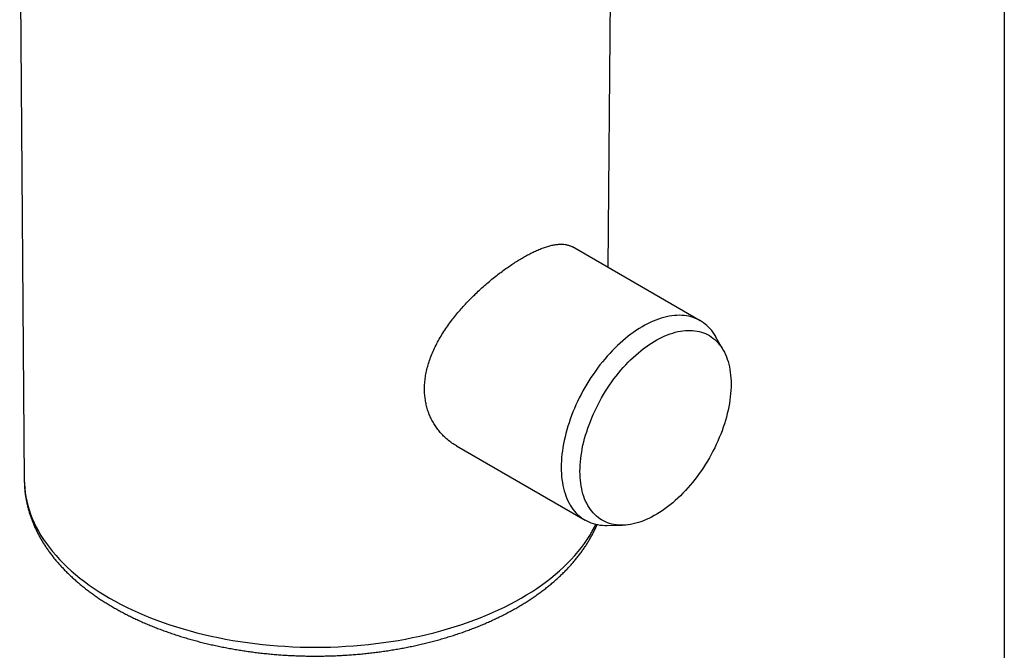
# Model space of a CAD drawing. Units: millimetres. Extents: x 10 to 410, y 10 to 287.
# Drawn here: x 332 to 410, y 103 to 153 of the extents above; entities that cross this region are included whole.
import ezdxf

# ---------------------------------------------------------------- set-up
doc = ezdxf.new("R2010")
doc.units = ezdxf.units.MM
doc.linetypes.add('SLD-Solid', pattern=[0])

msp = doc.modelspace()

# ---------------------------------------------------------------- linework, layer by layer
at = {"color": 7, "linetype": 'SLD-Solid', "lineweight": 25}
for p, q in [((410, 287), (410, 10)), ((331.645, 162.383), (332.011, 116.136)), ((378.478, 133.064), (378.71, 162.383)), ((385.806, 128.834), (375.633, 134.706)), ((387.648, 126.463), (387.051, 127.535)), ((366.406, 118.864), (376.64, 112.956)), ((378.387, 112.527), (379.614, 112.546))]:
    msp.add_line(p, q, dxfattribs=at)
at = {"color": 7, "linetype": 'SLD-Solid', "lineweight": 25, "flags": 128}
for points in [[(387.051, 127.535), (387.035, 127.563), (386.934, 127.731), (386.827, 127.891), (386.713, 128.043), (386.593, 128.186), (386.467, 128.322), (386.334, 128.448), (386.196, 128.566), (386.052, 128.675), (385.902, 128.775), (385.747, 128.867), (385.587, 128.948), (385.422, 129.021), (385.252, 129.084), (385.077, 129.138), (384.898, 129.182), (384.714, 129.217), (384.527, 129.242), (384.336, 129.257), (384.141, 129.263), (383.943, 129.259), (383.741, 129.246), (383.537, 129.223), (383.33, 129.19), (383.121, 129.147), (382.909, 129.096), (382.696, 129.034), (382.481, 128.964), (382.264, 128.884), (382.046, 128.795), (381.827, 128.696), (381.608, 128.589), (381.388, 128.473), (381.168, 128.348), (380.948, 128.214), (380.728, 128.072), (380.509, 127.922), (380.29, 127.764), (380.073, 127.598), (379.857, 127.424), (379.643, 127.242), (379.43, 127.053), (379.22, 126.857), (379.012, 126.654), (378.806, 126.445), (378.603, 126.229), (378.403, 126.007), (378.207, 125.779), (378.014, 125.546), (377.824, 125.307), (377.639, 125.063), (377.458, 124.814), (377.281, 124.561), (377.108, 124.303), (376.94, 124.041), (376.778, 123.776), (376.62, 123.508), (376.468, 123.236), (376.321, 122.962), (376.18, 122.686), (376.044, 122.407), (375.915, 122.127), (375.792, 121.845), (375.675, 121.562), (375.564, 121.279), (375.46, 120.994), (375.363, 120.71), (375.272, 120.426), (375.188, 120.143), (375.111, 119.86), (375.041, 119.579), (374.979, 119.299), (374.923, 119.021), (374.875, 118.745), (374.834, 118.472), (374.801, 118.201), (374.775, 117.934), (374.756, 117.67), (374.745, 117.409), (374.741, 117.153)], [(388.255, 123.775), (388.251, 123.528), (388.24, 123.277), (388.221, 123.022), (388.195, 122.764), (388.161, 122.502), (388.12, 122.238), (388.072, 121.972), (388.016, 121.704), (387.954, 121.433), (387.884, 121.162), (387.807, 120.889), (387.723, 120.616), (387.633, 120.342), (387.535, 120.068), (387.432, 119.794), (387.321, 119.521), (387.204, 119.249), (387.082, 118.979), (386.953, 118.71), (386.818, 118.443), (386.677, 118.178), (386.531, 117.916), (386.38, 117.657), (386.224, 117.401), (386.062, 117.149), (385.896, 116.901), (385.725, 116.657), (385.55, 116.418), (385.371, 116.183), (385.188, 115.953), (385.001, 115.729), (384.811, 115.511), (384.618, 115.299), (384.421, 115.093), (384.222, 114.893), (384.021, 114.7), (383.817, 114.514), (383.611, 114.336), (383.404, 114.164), (383.195, 114.001), (382.985, 113.845), (382.774, 113.697), (382.562, 113.558), (382.35, 113.427), (382.138, 113.305), (381.926, 113.191), (381.714, 113.086), (381.503, 112.99), (381.293, 112.903), (381.085, 112.826), (380.877, 112.757), (380.671, 112.699), (380.468, 112.649), (380.266, 112.609), (380.067, 112.579), (379.871, 112.559), (379.677, 112.548), (379.487, 112.546), (379.3, 112.555), (379.117, 112.573), (378.938, 112.6), (378.763, 112.638), (378.592, 112.685), (378.426, 112.741), (378.265, 112.807), (378.108, 112.882), (377.957, 112.966), (377.811, 113.059), (377.67, 113.162), (377.536, 113.273), (377.407, 113.394), (377.284, 113.522), (377.167, 113.66), (377.057, 113.805), (376.953, 113.959), (376.856, 114.12), (376.765, 114.289), (376.681, 114.466), (376.604, 114.65), (376.534, 114.841), (376.472, 115.039), (376.416, 115.243), (376.368, 115.454), (376.327, 115.671), (376.294, 115.893), (376.267, 116.121), (376.249, 116.355), (376.237, 116.593), (376.234, 116.836), (376.237, 117.083), (376.249, 117.334), (376.267, 117.589), (376.294, 117.847), (376.327, 118.108), (376.368, 118.372), (376.416, 118.638), (376.472, 118.907), (376.534, 119.177), (376.604, 119.449), (376.681, 119.722), (376.765, 119.995), (376.856, 120.269), (376.953, 120.543), (377.057, 120.816), (377.167, 121.089), (377.284, 121.361), (377.407, 121.632), (377.536, 121.901), (377.67, 122.168), (377.811, 122.432), (377.957, 122.694), (378.108, 122.954), (378.265, 123.209), (378.426, 123.461), (378.592, 123.71), (378.763, 123.954), (378.938, 124.193), (379.117, 124.428), (379.3, 124.657), (379.487, 124.881), (379.677, 125.099), (379.871, 125.312), (380.067, 125.518), (380.266, 125.717), (380.468, 125.91), (380.671, 126.096), (380.877, 126.275), (381.085, 126.446), (381.293, 126.61), (381.503, 126.765), (381.714, 126.913), (381.926, 127.052), (382.138, 127.184), (382.35, 127.306), (382.562, 127.42), (382.774, 127.525), (382.985, 127.621), (383.195, 127.707), (383.404, 127.785), (383.611, 127.853), (383.817, 127.912), (384.021, 127.961), (384.222, 128.001), (384.421, 128.031), (384.618, 128.052), (384.811, 128.063), (385.001, 128.064), (385.188, 128.056), (385.371, 128.038), (385.55, 128.01), (385.725, 127.973), (385.896, 127.926), (386.062, 127.87), (386.224, 127.804), (386.38, 127.729), (386.531, 127.645), (386.677, 127.551), (386.818, 127.449), (386.953, 127.337), (387.082, 127.217), (387.204, 127.088), (387.321, 126.951), (387.432, 126.805), (387.535, 126.652), (387.633, 126.49), (387.723, 126.321), (387.807, 126.144), (387.884, 125.96), (387.954, 125.769), (388.016, 125.572), (388.072, 125.367), (388.12, 125.156), (388.161, 124.94), (388.195, 124.717), (388.221, 124.489), (388.24, 124.256), (388.251, 124.018), (388.255, 123.775)], [(374.741, 117.153), (374.745, 116.901), (374.756, 116.654), (374.775, 116.411), (374.801, 116.174), (374.834, 115.942), (374.875, 115.716), (374.923, 115.495), (374.979, 115.282), (375.041, 115.074), (375.111, 114.873), (375.188, 114.679), (375.272, 114.493), (375.363, 114.313), (375.46, 114.142), (375.564, 113.978), (375.675, 113.822), (375.792, 113.674), (375.915, 113.535), (376.044, 113.404), (376.18, 113.281), (376.321, 113.168), (376.468, 113.063), (376.62, 112.968), (376.778, 112.881), (376.94, 112.804), (377.108, 112.736), (377.281, 112.678), (377.458, 112.629), (377.639, 112.589), (377.824, 112.559), (378.014, 112.539), (378.207, 112.528), (378.387, 112.527)]]:
    msp.add_lwpolyline(points, dxfattribs=at)
at = {"color": 8, "linetype": 'SLD-Solid', "lineweight": 25, "flags": 128}
msp.add_lwpolyline([(332.011, 116.136), (332.019, 115.847), (332.043, 115.497), (332.082, 115.148), (332.138, 114.799), (332.209, 114.452), (332.296, 114.105), (332.399, 113.76), (332.517, 113.417), (332.651, 113.075), (332.8, 112.736), (332.965, 112.399), (333.145, 112.065), (333.34, 111.733), (333.55, 111.405), (333.774, 111.079), (334.014, 110.758), (334.268, 110.44), (334.536, 110.126), (334.818, 109.816), (335.115, 109.51), (335.425, 109.21), (335.748, 108.913), (336.085, 108.622), (336.435, 108.336), (336.798, 108.056), (337.174, 107.781), (337.562, 107.512), (337.961, 107.248), (338.373, 106.991), (338.796, 106.741), (339.231, 106.496), (339.676, 106.259), (340.132, 106.028), (340.598, 105.804), (341.075, 105.587), (341.561, 105.378), (342.056, 105.176), (342.56, 104.981), (343.073, 104.794), (343.594, 104.615), (344.123, 104.444), (344.66, 104.281), (345.204, 104.126), (345.755, 103.98), (346.312, 103.842), (346.875, 103.712), (347.444, 103.591), (348.019, 103.478), (348.598, 103.374), (349.182, 103.279), (349.77, 103.193), (350.361, 103.116), (350.956, 103.047), (351.554, 102.988), (352.154, 102.938), (352.756, 102.897), (353.36, 102.865), (353.965, 102.842), (354.571, 102.828), (355.178, 102.823), (355.784, 102.828), (356.39, 102.842), (356.995, 102.865), (357.599, 102.897), (358.202, 102.938), (358.802, 102.988), (359.399, 103.047), (359.994, 103.116), (360.586, 103.193), (361.174, 103.279), (361.757, 103.374), (362.337, 103.478), (362.911, 103.591), (363.48, 103.712), (364.043, 103.842), (364.6, 103.98), (365.151, 104.126), (365.695, 104.281), (366.232, 104.444), (366.761, 104.615), (367.282, 104.794), (367.795, 104.981), (368.299, 105.176), (368.795, 105.378), (369.281, 105.587), (369.757, 105.804), (370.223, 106.028), (370.679, 106.259), (371.125, 106.496), (371.559, 106.741), (371.982, 106.991), (372.394, 107.248), (372.794, 107.512), (373.182, 107.781), (373.557, 108.056), (373.92, 108.336), (374.27, 108.622), (374.607, 108.913), (374.93, 109.21), (375.241, 109.51), (375.537, 109.816), (375.819, 110.126), (376.088, 110.44), (376.341, 110.758), (376.581, 111.079), (376.806, 111.405), (377.016, 111.733), (377.21, 112.065), (377.39, 112.399), (377.499, 112.619)], dxfattribs=at)
at = {"color": 7, "linetype": 'SLD-Solid', "lineweight": 25}
for points, knots in [([(366.409, 118.869), (366.35, 118.902), (366.16, 119.007), (365.863, 119.22), (365.533, 119.494), (365.241, 119.783), (364.984, 120.081), (364.749, 120.4), (364.539, 120.739), (364.354, 121.095), (364.198, 121.462), (364.073, 121.84), (363.977, 122.226), (363.908, 122.624), (363.868, 123.031), (363.856, 123.446), (363.874, 123.883), (363.927, 124.343), (364.017, 124.825), (364.142, 125.309), (364.299, 125.794), (364.489, 126.279), (364.712, 126.764), (364.965, 127.248), (365.245, 127.728), (365.549, 128.2), (365.865, 128.649), (366.189, 129.074), (366.516, 129.476), (366.857, 129.871), (367.21, 130.257), (367.573, 130.634), (367.947, 131.002), (368.333, 131.363), (368.727, 131.714), (369.127, 132.054), (369.53, 132.379), (369.932, 132.688), (370.325, 132.976), (370.707, 133.242), (371.078, 133.487), (371.445, 133.715), (371.805, 133.926), (372.156, 134.119), (372.513, 134.3), (372.874, 134.466), (373.236, 134.613), (373.583, 134.733), (373.913, 134.826), (374.227, 134.891), (374.525, 134.927), (374.806, 134.932), (375.068, 134.908), (375.31, 134.851), (375.498, 134.783), (375.598, 134.722), (375.631, 134.702)], [0, 0, 0, 0, 0.009593, 0.030731, 0.051802, 0.070138, 0.088538, 0.106968, 0.125394, 0.143786, 0.162116, 0.179719, 0.197387, 0.215087, 0.232785, 0.250449, 0.26805, 0.287739, 0.307493, 0.327272, 0.347031, 0.366725, 0.386728, 0.406789, 0.426873, 0.44694, 0.466947, 0.48487, 0.502848, 0.520854, 0.538858, 0.556833, 0.574755, 0.5931, 0.611512, 0.629955, 0.648394, 0.666797, 0.685137, 0.702441, 0.719805, 0.7372, 0.754594, 0.771958, 0.789261, 0.809029, 0.828861, 0.848717, 0.868554, 0.888326, 0.908606, 0.928946, 0.949309, 0.969654, 0.989938, 1, 1, 1, 1]), ([(332.011, 116.144), (332.011, 116.144), (332.01, 116.047), (332.017, 115.854), (332.032, 115.565), (332.057, 115.277), (332.092, 114.989), (332.136, 114.702), (332.19, 114.415), (332.253, 114.129), (332.326, 113.843), (332.408, 113.559), (332.499, 113.276), (332.599, 112.993), (332.709, 112.712), (332.829, 112.433), (332.958, 112.155), (333.096, 111.878), (333.243, 111.603), (333.4, 111.33), (333.566, 111.058), (333.741, 110.789), (333.925, 110.522), (334.118, 110.258), (334.321, 109.996), (334.532, 109.736), (334.752, 109.48), (334.981, 109.226), (335.218, 108.975), (335.464, 108.728), (335.718, 108.483), (335.98, 108.243), (336.25, 108.005), (336.529, 107.772), (336.815, 107.542), (337.109, 107.316), (337.41, 107.094), (337.718, 106.875), (338.034, 106.662), (338.357, 106.452), (338.687, 106.246), (339.023, 106.045), (339.366, 105.848), (339.715, 105.656), (340.071, 105.469), (340.432, 105.286), (340.8, 105.107), (341.173, 104.934), (341.552, 104.765), (341.936, 104.601), (342.325, 104.442), (342.72, 104.288), (343.12, 104.139), (343.524, 103.995), (343.933, 103.856), (344.346, 103.722), (344.763, 103.593), (345.185, 103.469), (345.611, 103.351), (346.04, 103.238), (346.473, 103.13), (346.909, 103.027), (347.349, 102.93), (347.791, 102.838), (348.237, 102.752), (348.685, 102.671), (349.136, 102.596), (349.589, 102.526), (350.045, 102.461), (350.502, 102.402), (350.961, 102.348), (351.422, 102.301), (351.884, 102.258), (352.348, 102.221), (352.812, 102.19), (353.278, 102.164), (353.744, 102.144), (354.211, 102.13), (354.678, 102.121), (355.146, 102.118), (355.613, 102.12), (356.081, 102.129), (356.548, 102.142), (357.014, 102.161), (357.48, 102.186), (357.944, 102.217), (358.408, 102.253), (358.871, 102.294), (359.332, 102.342), (359.791, 102.394), (360.248, 102.453), (360.704, 102.516), (361.157, 102.586), (361.608, 102.66), (362.057, 102.741), (362.503, 102.826), (362.946, 102.917), (363.386, 103.014), (363.823, 103.116), (364.256, 103.223), (364.686, 103.335), (365.112, 103.453), (365.534, 103.576), (365.952, 103.704), (366.366, 103.837), (366.775, 103.975), (367.18, 104.119), (367.58, 104.267), (367.976, 104.42), (368.366, 104.579), (368.751, 104.742), (369.131, 104.91), (369.505, 105.083), (369.873, 105.261), (370.236, 105.443), (370.592, 105.631), (370.943, 105.822), (371.287, 106.019), (371.624, 106.219), (371.955, 106.424), (372.28, 106.634), (372.597, 106.848), (372.907, 107.066), (373.21, 107.288), (373.505, 107.514), (373.793, 107.744), (374.073, 107.978), (374.346, 108.216), (374.61, 108.457), (374.866, 108.702), (375.114, 108.951), (375.353, 109.203), (375.584, 109.457), (375.806, 109.715), (376.019, 109.976), (376.223, 110.24), (376.419, 110.506), (376.605, 110.775), (376.782, 111.046), (376.949, 111.319), (377.108, 111.595), (377.257, 111.872), (377.396, 112.151), (377.51, 112.394), (377.573, 112.546), (377.597, 112.602)], [0, 0, 0, 0, 0.000027, 0.0067, 0.013373, 0.020048, 0.026727, 0.033414, 0.040109, 0.046816, 0.053536, 0.060272, 0.067025, 0.073796, 0.080587, 0.087399, 0.094232, 0.101088, 0.107966, 0.114866, 0.121789, 0.128734, 0.1357, 0.142687, 0.149694, 0.156719, 0.163761, 0.17082, 0.177893, 0.184979, 0.192078, 0.199188, 0.206306, 0.213433, 0.220567, 0.227707, 0.234852, 0.242, 0.249151, 0.256305, 0.263459, 0.270615, 0.27777, 0.284925, 0.292078, 0.299231, 0.306382, 0.313531, 0.320678, 0.327822, 0.334964, 0.342104, 0.349241, 0.356376, 0.363508, 0.370637, 0.377764, 0.384888, 0.39201, 0.399129, 0.406246, 0.413361, 0.420473, 0.427584, 0.434692, 0.441798, 0.448903, 0.456006, 0.463108, 0.470208, 0.477307, 0.484404, 0.491501, 0.498597, 0.505692, 0.512786, 0.519879, 0.526973, 0.534066, 0.541159, 0.548251, 0.555344, 0.562437, 0.569531, 0.576625, 0.583719, 0.590814, 0.59791, 0.605007, 0.612105, 0.619204, 0.626305, 0.633407, 0.640511, 0.647616, 0.654723, 0.661833, 0.668944, 0.676057, 0.683173, 0.690291, 0.697412, 0.704535, 0.711661, 0.718789, 0.725921, 0.733055, 0.740192, 0.747332, 0.754475, 0.76162, 0.768769, 0.77592, 0.783073, 0.790229, 0.797387, 0.804548, 0.811709, 0.818872, 0.826037, 0.833201, 0.840365, 0.847528, 0.85469, 0.861848, 0.869004, 0.876155, 0.883301, 0.89044, 0.897571, 0.904693, 0.911804, 0.918904, 0.925991, 0.933062, 0.940118, 0.947156, 0.954176, 0.961176, 0.968155, 0.975113, 0.982048, 0.98896, 0.995849, 1, 1, 1, 1])]:
    msp.add_open_spline(points, degree=3, knots=knots, dxfattribs=at)

doc.saveas('drawing.dxf')
